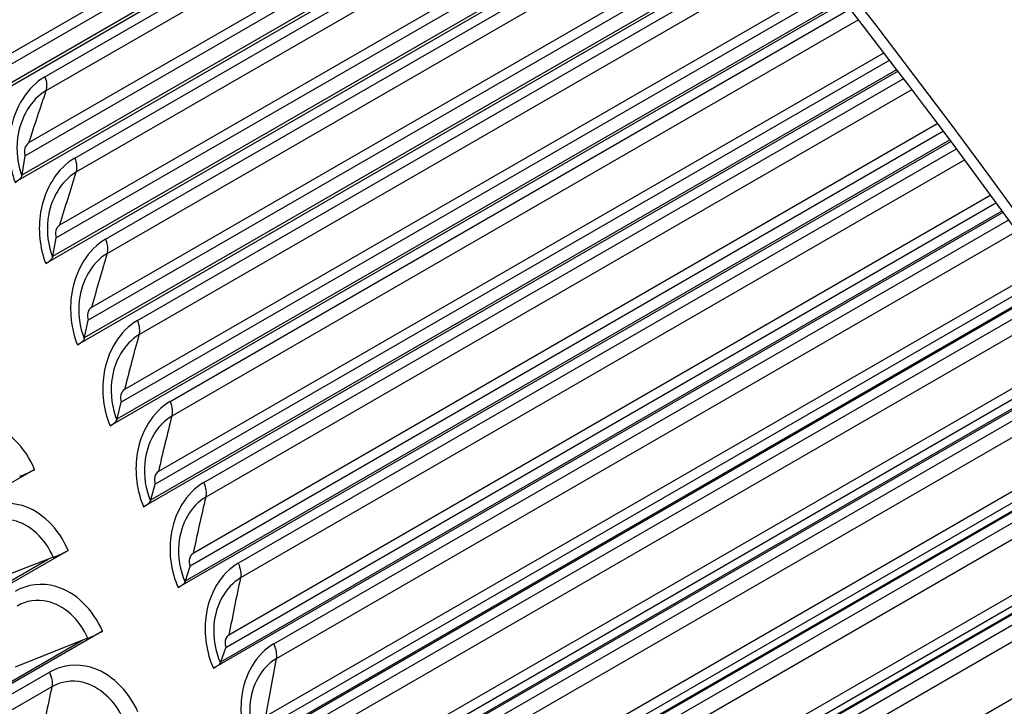
# Model space of a CAD drawing. Units: inches. Extents: x -15 to 117, y -9 to 65.
# Drawn here: x 70 to 72, y 51 to 52 of the extents above; entities that cross this region are included whole.
import ezdxf

# ---------------------------------------------------------------- set-up
doc = ezdxf.new("R2010")
doc.units = ezdxf.units.IN
doc.header["$MEASUREMENT"] = 0
doc.layers.add('PV', color=250, linetype='Continuous')

msp = doc.modelspace()

# ---------------------------------------------------------------- linework, layer by layer
at = {"layer": 'PV'}
for p, q in [((71.2931, 52.5522), (70.048, 51.8333)), ((71.2931, 52.5522), (70.048, 51.8333)), ((71.3057, 52.5375), (70.0406, 51.8071)), ((71.3315, 52.5072), (70.0207, 51.7504)), ((70.0351, 51.7662), (71.3272, 52.5123)), ((70.1429, 51.8002), (71.3433, 52.4933)), ((71.3606, 52.473), (70.1449, 51.7711)), ((71.4094, 52.415), (70.1095, 51.6645)), ((71.4094, 52.415), (70.1095, 51.6645)), ((71.4218, 52.4001), (70.1023, 51.6383)), ((71.4459, 52.3713), (70.0817, 51.5837)), ((70.0961, 51.5991), (71.4419, 52.3761)), ((70.2041, 51.6335), (71.4576, 52.3572)), ((71.4748, 52.3365), (70.2065, 51.6042)), ((71.5245, 52.276), (70.173, 51.4958)), ((71.5245, 52.276), (70.173, 51.4958)), ((71.5368, 52.261), (70.1661, 51.4696)), ((71.5591, 52.2337), (70.1446, 51.4171)), ((70.1592, 51.4322), (71.5554, 52.2383)), ((70.2672, 51.4669), (71.5707, 52.2195)), ((71.5879, 52.1983), (70.2701, 51.4374)), ((71.6384, 52.1354), (70.2385, 51.3272)), ((71.6384, 52.1354), (70.2385, 51.3272)), ((71.6506, 52.1202), (70.2318, 51.301)), ((71.6712, 52.0945), (70.2095, 51.2506)), ((70.2242, 51.2654), (71.6677, 52.0988)), ((70.3323, 51.3005), (71.6826, 52.0801)), ((71.6998, 52.0584), (70.3356, 51.2708)), ((71.7512, 51.9932), (70.306, 51.1588)), ((71.7512, 51.9932), (70.306, 51.1588)), ((71.7632, 51.9778), (70.2994, 51.1327)), ((71.782, 51.9537), (70.2763, 51.0844)), ((70.2912, 51.0988), (71.7789, 51.9577)), ((70.3993, 51.1343), (71.7934, 51.9391)), ((71.8105, 51.917), (70.403, 51.1044)), ((71.8626, 51.8494), (70.3754, 50.9907)), ((71.8626, 51.8494), (70.3754, 50.9907)), ((71.8746, 51.8338), (70.369, 50.9646)), ((71.8917, 51.8113), (70.3451, 50.9184)), ((70.3601, 50.9324), (71.8889, 51.8151)), ((70.4683, 50.9683), (71.903, 51.7966)), ((71.92, 51.7741), (70.4724, 50.9383)), ((71.9728, 51.7041), (70.4467, 50.8229)), ((71.9728, 51.7041), (70.4467, 50.8229)), ((71.9846, 51.6883), (70.4405, 50.7969)), ((72.0002, 51.6675), (70.4157, 50.7527)), ((70.4309, 50.7664), (71.9976, 51.671)), ((70.5391, 50.8026), (72.0113, 51.6526)), ((70.0961, 51.5991), (70.1023, 51.6383)), ((72.0283, 51.6297), (70.5436, 50.7725)), ((70.0961, 51.5991), (70.0957, 51.5961)), ((72.0934, 51.5413), (70.514, 50.6295)), ((72.0817, 51.5572), (70.5199, 50.6555)), ((72.0817, 51.5572), (70.5199, 50.6555)), ((72.1074, 51.5222), (70.4882, 50.5874)), ((70.5035, 50.6007), (72.105, 51.5254)), ((70.6118, 50.6373), (72.1183, 51.5071)), ((72.1353, 51.4838), (70.6167, 50.607)), ((70.1592, 51.4322), (70.1661, 51.4696)), ((70.1592, 51.4322), (70.1587, 51.4293)), ((72.1893, 51.4089), (70.595, 50.4885)), ((72.1893, 51.4089), (70.595, 50.4885)), ((70.5781, 50.4355), (72.2112, 51.3783)), ((72.2008, 51.3929), (70.5893, 50.4625)), ((72.2132, 51.3754), (70.5626, 50.4224)), ((70.6864, 50.4725), (72.224, 51.3603)), ((72.2409, 51.3365), (70.6917, 50.442)), ((70.2242, 51.2654), (70.2318, 51.301)), ((70.2242, 51.2654), (70.2236, 51.2626)), ((72.2955, 51.2592), (70.672, 50.3219)), ((72.2955, 51.2592), (70.672, 50.3219)), ((72.3068, 51.243), (70.6664, 50.2959)), ((72.3178, 51.2273), (70.6388, 50.258)), ((70.6544, 50.2707), (72.3159, 51.2299)), ((70.7628, 50.3081), (72.3284, 51.212)), ((72.3453, 51.1878), (70.7685, 50.2775)), ((70.2912, 51.0988), (70.2994, 51.1327)), ((70.2912, 51.0988), (70.2906, 51.0962)), ((72.4002, 51.1082), (70.7507, 50.1558)), ((72.4002, 51.1082), (70.7507, 50.1558)), ((72.4209, 51.0779), (70.7168, 50.094)), ((70.7326, 50.1064), (72.4193, 51.0802)), ((72.4114, 51.0918), (70.7454, 50.1299)), ((70.8409, 50.1442), (72.4315, 51.0625)), ((72.4482, 51.0379), (70.8471, 50.1135)), ((70.1217, 50.9951), (67.8788, 49.7001)), ((70.3601, 50.9324), (70.369, 50.9646)), ((72.5036, 50.9558), (70.8313, 49.9903)), ((72.5036, 50.9558), (70.8313, 49.9903)), ((72.5146, 50.9393), (70.8262, 49.9645)), ((70.3601, 50.9324), (70.3594, 50.93)), ((72.5227, 50.9272), (70.7966, 49.9306)), ((70.8125, 49.9426), (72.5213, 50.9292)), ((70.9209, 49.9808), (72.5331, 50.9116)), ((72.5497, 50.8866), (70.9275, 49.95)), ((70.1904, 50.8291), (67.9475, 49.5342)), ((70.16, 50.8149), (70.1494, 50.8108)), ((67.9625, 49.5482), (70.1494, 50.8108)), ((70.1494, 50.8108), (70.0102, 50.7574)), ((70.4309, 50.7664), (70.4405, 50.7969)), ((72.6054, 50.8021), (70.9137, 49.8254)), ((72.6054, 50.8021), (70.9137, 49.8254)), ((70.4309, 50.7664), (70.4301, 50.7641)), ((70.261, 50.6634), (68.0182, 49.3685)), ((68.0333, 49.3822), (70.2201, 50.6447)), ((70.2201, 50.6447), (70.0817, 50.5897)), ((70.2308, 50.649), (70.2201, 50.6447)), ((70.5035, 50.6007), (70.514, 50.6295)), ((70.5035, 50.6007), (70.5027, 50.5985)), ((68.1416, 49.4184), (70.1524, 50.5794)), ((70.1569, 50.5492), (68.1461, 49.3883))]:
    msp.add_line(p, q, dxfattribs=at)
msp.add_ellipse((67.9566, 46.951), major_axis=(-5.1953, 8.9985), ratio=0.57735, dxfattribs=at)
for centre, major_axis, ratio, start_param, end_param in [((71.7799, 49.1585), (5.227, -9.0535), 0.57735, 0.265589, 2.329579), ((71.7886, 49.1634), (5.2259, -9.0516), 0.57735, 0.242658, 2.329579), ((71.7131, 49.1199), (5.2446, -9.0839), 0.57735, 0.265589, 2.329579), ((71.6618, 49.0903), (5.2446, -9.0839), 0.57735, 6.233439, 8.612764), ((71.5863, 49.0467), (5.2259, -9.0516), 0.57735, 0, 2.329579), ((71.5949, 49.0517), (5.227, -9.0535), 0.57735, 6.273268, 8.612764), ((70.9676, 48.6895), (-5.2084, 9.0213), 0.57735, 0.309992, 2.831601), ((70.9848, 48.6994), (-5.2106, 9.0251), 0.57735, 0.31224, 2.829353), ((71.0517, 48.738), (-5.2282, 9.0555), 0.57735, 0.323455, 2.818138), ((71.0857, 48.7577), (-5.2282, 9.0555), 0.57735, 0.326582, 2.815011), ((71.1526, 48.7963), (-5.2106, 9.0251), 0.57735, 0.328022, 2.81357), ((71.1698, 48.8062), (-5.2084, 9.0213), 0.57735, 0.329069, 2.812524), ((71.5863, 49.0467), (-5.2084, 9.0213), 0.57735, 0.369289, 2.772304), ((71.6035, 49.0566), (-5.2106, 9.0251), 0.57735, 0.371466, 2.770127), ((71.6704, 49.0952), (-5.2282, 9.0555), 0.57735, 0.381834, 2.759759), ((71.7045, 49.1149), (-5.2282, 9.0555), 0.57735, 0.38513, 2.756462), ((71.7713, 49.1535), (-5.2106, 9.0251), 0.57735, 0.387989, 2.753603), ((71.7886, 49.1634), (-5.2084, 9.0213), 0.57735, 0.389245, 2.752348), ((72.205, 49.4039), (5.2084, -9.0213), 0.57735, 3.572784, 5.851993), ((72.2223, 49.4138), (5.2106, -9.0251), 0.57735, 3.57492, 5.849858), ((70.5339, 48.4391), (-5.2106, 9.0251), 0.57735, 0.271025, 2.870568), ((70.5511, 48.449), (-5.2084, 9.0213), 0.57735, 0.271787, 2.869805), ((72.2892, 49.4525), (5.2282, -9.0555), 0.57735, 3.584691, 5.840087), ((72.3232, 49.4721), (5.2282, -9.0555), 0.57735, 3.588139, 5.836639), ((72.3901, 49.5107), (5.2106, -9.0251), 0.57735, 3.592138, 5.83264), ((72.4073, 49.5207), (5.2084, -9.0213), 0.57735, 3.59357, 5.831208), ((70.3489, 48.3322), (-5.2084, 9.0213), 0.57735, 0.253861, 2.887732), ((70.467, 48.4004), (-5.2282, 9.0555), 0.57735, 0.271565, 2.870028), ((70.433, 48.3808), (-5.2282, 9.0555), 0.57735, 0.271783, 2.86981), ((70.3661, 48.3422), (-5.2106, 9.0251), 0.57735, 0.265589, 2.876003), ((72.8238, 49.7611), (5.2084, -9.0213), 0.57735, 3.637265, 5.787513), ((72.841, 49.7711), (5.2106, -9.0251), 0.57735, 3.639384, 5.785394), ((69.9152, 48.0818), (-5.2106, 9.0251), 0.57735, 0.2184, 2.923193), ((69.9324, 48.0918), (-5.2084, 9.0213), 0.57735, 0.218704, 2.922889), ((72.9079, 49.8097), (5.2282, -9.0555), 0.57735, 3.648735, 5.776043), ((72.9419, 49.8293), (5.2282, -9.0555), 0.57735, 3.65234, 5.772438), ((73.0088, 49.8679), (5.2106, -9.0251), 0.57735, 3.657344, 5.767434), ((73.026, 49.8779), (5.2084, -9.0213), 0.57735, 3.65894, 5.765838), ((69.7302, 47.975), (-5.2084, 9.0213), 0.57735, 0.202815, 2.938777), ((69.8483, 48.0432), (-5.2282, 9.0555), 0.57735, 0.222175, 2.919418), ((73.5436, 50.1767), (5.2084, -9.0213), 0.57735, 3.715901, 5.708877), ((69.2965, 47.7246), (-5.2106, 9.0251), 0.57735, 0.174937, 2.966655), ((69.3137, 47.7346), (-5.2084, 9.0213), 0.57735, 0.174271, 2.967322), ((69.1114, 47.6178), (-5.2084, 9.0213), 0.57735, 0.163901, 2.977692), ((69.2296, 47.686), (-5.2282, 9.0555), 0.57735, 0.187152, 2.954441), ((69.8143, 48.0236), (-5.2282, 9.0555), 0.57735, 0.271783, 2.86981), ((69.7474, 47.985), (-5.2106, 9.0251), 0.57735, 0.265589, 2.876003), ((68.695, 47.3774), (-5.2084, 9.0213), 0.57735, 0.160877, 2.980716), ((68.6777, 47.3674), (-5.2106, 9.0251), 0.57735, 0.165187, 2.976406), ((68.6109, 47.3288), (-5.2282, 9.0555), 0.57735, 0.201254, 2.940339), ((68.4927, 47.2606), (-5.2084, 9.0213), 0.57735, 0.184713, 2.956879), ((69.1956, 47.6664), (-5.2282, 9.0555), 0.57735, 0.271783, 2.86981), ((69.1287, 47.6278), (-5.2106, 9.0251), 0.57735, 0.265589, 2.876003), ((68.3315, 47.1675), (5.1953, -8.9985), 0.57735, 3.344496, 6.080282), ((68.5768, 47.3092), (-5.2282, 9.0555), 0.57735, 0.271783, 2.86981), ((68.51, 47.2705), (-5.2106, 9.0251), 0.57735, 0.265589, 2.876003), ((70.0545, 51.5822), (0.041, 0.0152), 0.229832, 5.347455, 6.154463), ((70.1177, 51.4149), (0.0408, 0.0157), 0.216136, 5.345093, 6.152101), ((70.1829, 51.2478), (0.0407, 0.0161), 0.202374, 5.342889, 6.149898), ((70.25, 51.0808), (0.0405, 0.0165), 0.188551, 5.340843, 6.147851), ((70.0953, 50.9915), (-0.0405, -0.0165), 0.188551, 1.392243, 2.199251), ((70.319, 50.9141), (0.0403, 0.0169), 0.174671, 5.338952, 6.145961), ((70.1643, 50.8248), (-0.0403, -0.0169), 0.174671, 1.390352, 2.19736), ((70.39, 50.7478), (0.0402, 0.0174), 0.160737, 5.337215, 6.144223), ((70.2353, 50.6585), (-0.0402, -0.0174), 0.160737, 1.388614, 2.195623), ((70.4628, 50.5817), (0.04, 0.0178), 0.146755, 5.33563, 6.142638)]:
    msp.add_ellipse(centre, major_axis=major_axis, ratio=ratio, start_param=start_param, end_param=end_param, dxfattribs=at)
for points, knots in [([(68.0805, 38.5979), (67.3091, 39.0433), (66.5359, 39.6327), (65.0651, 41.0415), (64.3677, 41.8608), (63.1202, 43.6465), (62.5704, 44.6127), (61.6746, 46.5935), (61.3288, 47.6078), (60.8762, 49.5801), (60.7692, 50.538), (60.8033, 52.2993), (60.9441, 53.1025), (61.4562, 54.4765), (61.828, 55.0458), (62.7698, 55.9027), (63.3431, 56.186), (64.6341, 56.4284), (65.3516, 56.388), (66.8488, 55.9855), (67.6269, 55.6283), (69.1703, 54.6337), (69.9354, 53.9972), (71.3763, 52.5079), (72.0518, 51.655), (73.2439, 49.8193), (73.7602, 48.8366), (74.5807, 46.8419), (74.8848, 45.8302), (75.2505, 43.8816), (75.3122, 42.945), (75.1889, 41.2423), (75.0041, 40.4767), (74.4094, 39.1885), (73.9985, 38.668), (72.9857, 37.9167), (72.38, 37.6903), (71.0387, 37.5664), (70.3046, 37.6664), (69.0622, 38.0888), (68.5717, 38.3143), (68.0805, 38.5979)], [0, 0, 0, 0, 0.318307, 0.318307, 0.636836, 0.636836, 0.955589, 0.955589, 1.274334, 1.274334, 1.592841, 1.592841, 1.911156, 1.911156, 2.230985, 2.230985, 2.556444, 2.556444, 2.880514, 2.880514, 3.199606, 3.199606, 3.517918, 3.517918, 3.836501, 3.836501, 4.155271, 4.155271, 4.473988, 4.473988, 4.792439, 4.792439, 5.110808, 5.110808, 5.431395, 5.431395, 5.757618, 5.757618, 6.080473, 6.080473, 6.283185, 6.283185, 6.283185, 6.283185]), ([(70.1429, 51.8002), (70.1076, 51.7798), (70.0806, 51.7375), (70.0722, 51.6889), (70.0662, 51.654), (70.0695, 51.6164), (70.0817, 51.5837)], [-3.141593, -3.141593, -3.141593, -3.141593, -2.227204, -2.227204, -2.227204, -1.570796, -1.570796, -1.570796, -1.570796]), ([(70.1449, 51.7711), (70.1148, 51.7538), (70.0924, 51.7165), (70.0869, 51.6747), (70.0835, 51.6484), (70.0866, 51.6206), (70.0957, 51.5961)], [1.570796, 1.570796, 1.570796, 1.570796, 2.535283, 2.535283, 2.535283, 3.141593, 3.141593, 3.141593, 3.141593]), ([(70.2041, 51.6335), (70.1687, 51.6131), (70.142, 51.5708), (70.134, 51.5222), (70.1283, 51.4873), (70.1321, 51.4498), (70.1446, 51.4171)], [-3.141593, -3.141593, -3.141593, -3.141593, -2.227204, -2.227204, -2.227204, -1.570796, -1.570796, -1.570796, -1.570796]), ([(70.2065, 51.6042), (70.1764, 51.5868), (70.1542, 51.5496), (70.1491, 51.5078), (70.1459, 51.4815), (70.1493, 51.4537), (70.1587, 51.4293)], [1.570796, 1.570796, 1.570796, 1.570796, 2.535283, 2.535283, 2.535283, 3.141593, 3.141593, 3.141593, 3.141593]), ([(70.2672, 51.4669), (70.2319, 51.4465), (70.2054, 51.4042), (70.1978, 51.3557), (70.1924, 51.3208), (70.1966, 51.2833), (70.2095, 51.2506)], [-3.141593, -3.141593, -3.141593, -3.141593, -2.227204, -2.227204, -2.227204, -1.570796, -1.570796, -1.570796, -1.570796]), ([(70.2701, 51.4374), (70.2399, 51.42), (70.218, 51.3829), (70.2133, 51.3411), (70.2103, 51.3148), (70.214, 51.287), (70.2236, 51.2626)], [1.570796, 1.570796, 1.570796, 1.570796, 2.535283, 2.535283, 2.535283, 3.141593, 3.141593, 3.141593, 3.141593]), ([(70.3323, 51.3005), (70.2969, 51.2801), (70.2707, 51.2378), (70.2636, 51.1893), (70.2585, 51.1545), (70.263, 51.117), (70.2763, 51.0844)], [-3.141593, -3.141593, -3.141593, -3.141593, -2.227204, -2.227204, -2.227204, -1.570796, -1.570796, -1.570796, -1.570796]), ([(70.3356, 51.2708), (70.3054, 51.2534), (70.2837, 51.2163), (70.2794, 51.1745), (70.2767, 51.1482), (70.2806, 51.1205), (70.2906, 51.0962)], [1.570796, 1.570796, 1.570796, 1.570796, 2.535283, 2.535283, 2.535283, 3.141593, 3.141593, 3.141593, 3.141593]), ([(70.3993, 51.1343), (70.364, 51.1138), (70.338, 51.0716), (70.3313, 51.0231), (70.3265, 50.9884), (70.3314, 50.9509), (70.3451, 50.9184)], [-3.141593, -3.141593, -3.141593, -3.141593, -2.227204, -2.227204, -2.227204, -1.570796, -1.570796, -1.570796, -1.570796]), ([(70.1217, 50.9951), (70.1031, 51.0405), (70.0678, 51.0755), (70.0288, 51.0871), (70.0007, 51.0954), (69.971, 51.0919), (69.9456, 51.0772)], [1.570796, 1.570796, 1.570796, 1.570796, 2.485185, 2.485185, 2.485185, 3.141593, 3.141593, 3.141593, 3.141593]), ([(70.403, 51.1044), (70.3729, 51.087), (70.3514, 51.0499), (70.3474, 51.0082), (70.345, 50.982), (70.3492, 50.9543), (70.3594, 50.93)], [1.570796, 1.570796, 1.570796, 1.570796, 2.535283, 2.535283, 2.535283, 3.141593, 3.141593, 3.141593, 3.141593]), ([(70.4683, 50.9683), (70.4329, 50.9479), (70.4072, 50.9056), (70.4009, 50.8573), (70.3964, 50.8226), (70.4017, 50.7852), (70.4157, 50.7527)], [-3.141593, -3.141593, -3.141593, -3.141593, -2.227204, -2.227204, -2.227204, -1.570796, -1.570796, -1.570796, -1.570796]), ([(70.4724, 50.9383), (70.4422, 50.9209), (70.421, 50.8838), (70.4174, 50.8421), (70.4151, 50.816), (70.4196, 50.7883), (70.4301, 50.7641)], [1.570796, 1.570796, 1.570796, 1.570796, 2.535283, 2.535283, 2.535283, 3.141593, 3.141593, 3.141593, 3.141593]), ([(70.1904, 50.8291), (70.1713, 50.8744), (70.1355, 50.9094), (70.0961, 50.9209), (70.0678, 50.9292), (70.038, 50.9256), (70.0126, 50.911)], [1.570796, 1.570796, 1.570796, 1.570796, 2.485185, 2.485185, 2.485185, 3.141593, 3.141593, 3.141593, 3.141593]), ([(70.16, 50.8149), (70.1438, 50.8535), (70.1124, 50.8827), (70.0785, 50.8905), (70.0572, 50.8954), (70.0352, 50.8921), (70.0163, 50.8811)], [1.570796, 1.570796, 1.570796, 1.570796, 2.535283, 2.535283, 2.535283, 3.141593, 3.141593, 3.141593, 3.141593]), ([(70.5391, 50.8026), (70.5037, 50.7822), (70.4783, 50.74), (70.4724, 50.6917), (70.4682, 50.6571), (70.4738, 50.6198), (70.4882, 50.5874)], [-3.141593, -3.141593, -3.141593, -3.141593, -2.227204, -2.227204, -2.227204, -1.570796, -1.570796, -1.570796, -1.570796]), ([(70.5436, 50.7725), (70.5135, 50.7551), (70.4925, 50.718), (70.4892, 50.6764), (70.4872, 50.6503), (70.492, 50.6227), (70.5027, 50.5985)], [1.570796, 1.570796, 1.570796, 1.570796, 2.535283, 2.535283, 2.535283, 3.141593, 3.141593, 3.141593, 3.141593]), ([(70.261, 50.6634), (70.2415, 50.7086), (70.2052, 50.7435), (70.1654, 50.755), (70.1369, 50.7632), (70.107, 50.7597), (70.0816, 50.745)], [1.570796, 1.570796, 1.570796, 1.570796, 2.485185, 2.485185, 2.485185, 3.141593, 3.141593, 3.141593, 3.141593]), ([(70.2308, 50.649), (70.2141, 50.6876), (70.1822, 50.7167), (70.1481, 50.7244), (70.1267, 50.7293), (70.1046, 50.7259), (70.0857, 50.715)], [1.570796, 1.570796, 1.570796, 1.570796, 2.535283, 2.535283, 2.535283, 3.141593, 3.141593, 3.141593, 3.141593]), ([(70.6118, 50.6373), (70.5764, 50.6169), (70.5513, 50.5748), (70.5458, 50.5266), (70.5418, 50.492), (70.5478, 50.4548), (70.5626, 50.4224)], [-3.141593, -3.141593, -3.141593, -3.141593, -2.227204, -2.227204, -2.227204, -1.570796, -1.570796, -1.570796, -1.570796]), ([(70.3336, 50.4981), (70.3135, 50.5432), (70.2767, 50.578), (70.2366, 50.5894), (70.2079, 50.5976), (70.1778, 50.594), (70.1524, 50.5794)], [1.570796, 1.570796, 1.570796, 1.570796, 2.485185, 2.485185, 2.485185, 3.141593, 3.141593, 3.141593, 3.141593]), ([(70.6167, 50.607), (70.5866, 50.5897), (70.5658, 50.5526), (70.5629, 50.5111), (70.5611, 50.4851), (70.5662, 50.4575), (70.5772, 50.4334)], [1.570796, 1.570796, 1.570796, 1.570796, 2.535283, 2.535283, 2.535283, 3.141593, 3.141593, 3.141593, 3.141593]), ([(70.3034, 50.4834), (70.2862, 50.5219), (70.254, 50.551), (70.2196, 50.5586), (70.198, 50.5635), (70.1758, 50.5601), (70.1569, 50.5492)], [1.570796, 1.570796, 1.570796, 1.570796, 2.535283, 2.535283, 2.535283, 3.141593, 3.141593, 3.141593, 3.141593])]:
    msp.add_open_spline(points, degree=3, knots=knots, dxfattribs=at)
for points in [[(70.1429, 51.8002), (70.1468, 51.7895), (70.1475, 51.7788), (70.1449, 51.7711)], [(70.1449, 51.7711), (70.1329, 51.736), (70.121, 51.7004), (70.1095, 51.6645)], [(70.1095, 51.6645), (70.1022, 51.6603), (70.0988, 51.6478), (70.1023, 51.6383)], [(70.1095, 51.6645), (70.1022, 51.6603), (70.0988, 51.6478), (70.1023, 51.6383)], [(70.1095, 51.6645), (70.1095, 51.6645), (70.1095, 51.6645), (70.1095, 51.6645)], [(70.2041, 51.6335), (70.2081, 51.6228), (70.209, 51.612), (70.2065, 51.6042)], [(70.2065, 51.6042), (70.1951, 51.5684), (70.1839, 51.5323), (70.173, 51.4958)], [(70.173, 51.4958), (70.1657, 51.4916), (70.1624, 51.4791), (70.1661, 51.4696)], [(70.173, 51.4958), (70.1657, 51.4916), (70.1624, 51.4791), (70.1661, 51.4696)], [(70.173, 51.4958), (70.173, 51.4958), (70.173, 51.4958), (70.173, 51.4958)], [(70.2672, 51.4669), (70.2713, 51.4562), (70.2724, 51.4453), (70.2701, 51.4374)], [(70.2701, 51.4374), (70.2593, 51.4011), (70.2487, 51.3643), (70.2385, 51.3272)], [(70.2385, 51.3272), (70.2312, 51.323), (70.228, 51.3105), (70.2318, 51.301)], [(70.2385, 51.3272), (70.2312, 51.323), (70.228, 51.3105), (70.2318, 51.301)], [(70.2385, 51.3272), (70.2385, 51.3272), (70.2385, 51.3272), (70.2385, 51.3272)], [(70.3323, 51.3005), (70.3366, 51.2898), (70.3378, 51.2788), (70.3356, 51.2708)], [(70.3356, 51.2708), (70.3254, 51.2339), (70.3155, 51.1965), (70.306, 51.1588)], [(70.306, 51.1588), (70.2987, 51.1546), (70.2955, 51.1422), (70.2994, 51.1327)], [(70.306, 51.1588), (70.2987, 51.1546), (70.2955, 51.1422), (70.2994, 51.1327)], [(70.306, 51.1588), (70.306, 51.1588), (70.306, 51.1588), (70.306, 51.1588)], [(70.3993, 51.1343), (70.4037, 51.1236), (70.4051, 51.1125), (70.403, 51.1044)], [(70.403, 51.1044), (70.3935, 51.0669), (70.3843, 51.029), (70.3754, 50.9907)], [(70.3754, 50.9907), (70.3681, 50.9865), (70.365, 50.9741), (70.369, 50.9646)], [(70.3754, 50.9907), (70.3694, 50.9873), (70.3663, 50.9784), (70.3675, 50.97)], [(70.3754, 50.9907), (70.3754, 50.9907), (70.3754, 50.9907), (70.3754, 50.9907)], [(70.4683, 50.9683), (70.4728, 50.9576), (70.4743, 50.9465), (70.4724, 50.9383)], [(70.4724, 50.9383), (70.4635, 50.9002), (70.455, 50.8617), (70.4467, 50.8229)], [(70.4467, 50.8229), (70.4394, 50.8187), (70.4365, 50.8063), (70.4405, 50.7969)], [(70.4467, 50.8229), (70.4394, 50.8187), (70.4365, 50.8063), (70.4405, 50.7969)], [(70.4467, 50.8229), (70.4467, 50.8229), (70.4467, 50.8229), (70.4467, 50.8229)], [(70.5391, 50.8026), (70.5437, 50.792), (70.5454, 50.7808), (70.5436, 50.7725)], [(70.5436, 50.7725), (70.5354, 50.7338), (70.5275, 50.6948), (70.5199, 50.6555)], [(70.5199, 50.6555), (70.5126, 50.6513), (70.5098, 50.6389), (70.514, 50.6295)], [(70.5199, 50.6555), (70.5138, 50.652), (70.5109, 50.6428), (70.5124, 50.6344)], [(70.5199, 50.6555), (70.5199, 50.6555), (70.5199, 50.6555), (70.5199, 50.6555)], [(70.6118, 50.6373), (70.6165, 50.6267), (70.6184, 50.6155), (70.6167, 50.607)], [(70.6167, 50.607), (70.6092, 50.5679), (70.602, 50.5283), (70.595, 50.4885)], [(70.1524, 50.5794), (70.157, 50.5687), (70.1587, 50.5576), (70.1569, 50.5492)], [(70.1569, 50.5492), (70.1487, 50.5106), (70.1408, 50.4716), (70.1332, 50.4322)]]:
    msp.add_open_spline(points, degree=3, dxfattribs=at)

doc.saveas('drawing.dxf')
